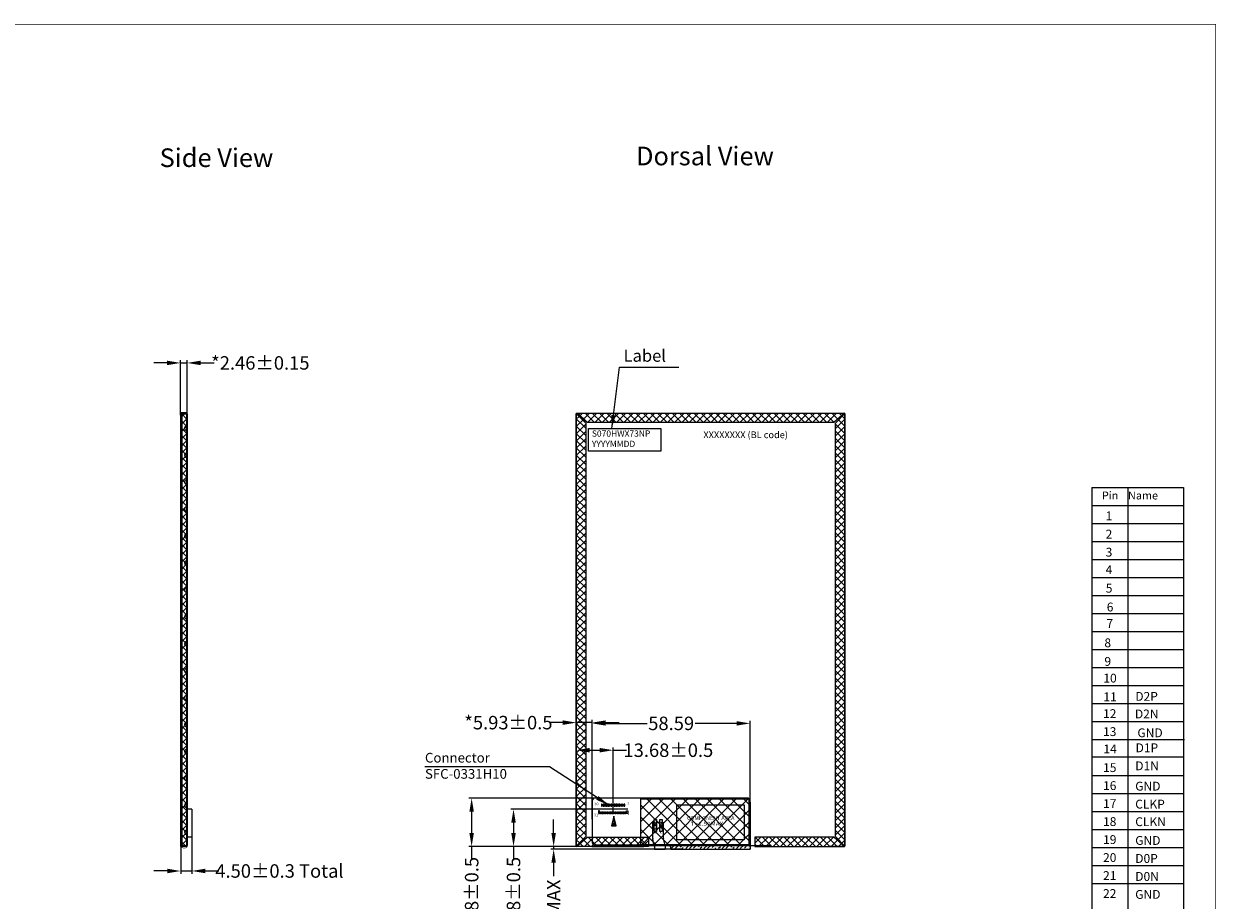
# Model space of a CAD drawing. Units: millimetres. Extents: x 3121 to 3834, y -1099 to -605.
# Drawn here: x 3392 to 3834, y -930 to -605 of the extents above; entities that cross this region are included whole.
import ezdxf
from ezdxf.enums import TextEntityAlignment as Align

# ---------------------------------------------------------------- set-up
doc = ezdxf.new("R2010")
doc.units = ezdxf.units.MM
doc.header["$LTSCALE"] = 15
doc.header["$PDMODE"] = 34
for name, pattern in [('ACAD_ISO02W100', [15, 12, -3]), ('CENTER2', [28.575, 19.05, -3.175, 3.175, -3.175]), ('SOLID', [0])]:
    doc.linetypes.add(name, pattern=pattern)
for name, color, linetype in [('1', 7, 'Continuous'), ('DIM', 3, 'Continuous'), ('FPC', 40, 'Continuous'), ('下铁框', 171, 'Continuous'), ('中心线', 1, 'CENTER2')]:
    doc.layers.add(name, color=color, linetype=linetype)
doc.layers.add('LAYER10$C$L10', color=3, linetype='SOLID', lineweight=5)
doc.styles.add('Arial', font='arial.ttf')
doc.styles.get("Standard").update_dxf_attribs({"font": 'arial.ttf', "height": 5})
doc.styles.add('楷体GB2312', font='txt')
doc.dimstyles.get("Standard").update_dxf_attribs({"dimtxt": 5, "dimasz": 5, "dimexe": 0.8, "dimexo": 0.1, "dimgap": 0.09, "dimtad": 0, "dimzin": 0, "dimdsep": 46, "dimtxsty": 'Standard', "dimcen": 0.09, "dimclrd": 256, "dimclre": 256, "dimclrt": 256, "dimadec": 0, "dimazin": 0, "dimtfac": 1, "dimtmove": 0, "dimatfit": 3, "dimfxl": 0, "dimtolj": 1, "dimtzin": 0, "dimlwd": -1, "dimlwe": -1, "dimarcsym": 0})
doc.dimstyles.new('STANDARD$0', dxfattribs={"dimtxt": 1, "dimasz": 5, "dimexe": 1, "dimexo": 0.1, "dimgap": 0.5, "dimtad": 0, "dimzin": 1, "dimdsep": 46, "dimtxsty": 'Standard', "dimcen": 0.09, "dimclrd": 256, "dimclre": 256, "dimclrt": 256, "dimadec": 0, "dimazin": 2, "dimtfac": 1, "dimtmove": 0, "dimatfit": 3, "dimfxl": 0, "dimtolj": 1, "dimarcsym": 0})

# ---------------------------------------------------------------- blocks, each defined once
blk = doc.blocks.new('*D12')
at = {"layer": 'Defpoints', "color": 0}
for p in [(3452.16, -730.81), (3449.7, -750.35), (3452.16, -750.41)]:
    blk.add_point(p, dxfattribs=at)
at = {"layer": 'DIM', "lineweight": -2}
for p, q in [((3449.7, -750.25), (3449.7, -729.81)), ((3452.16, -750.31), (3452.16, -729.81)), ((3444.7, -730.81), (3439.7, -730.81)), ((3449.7, -730.81), (3452.16, -730.81)), ((3457.16, -730.81), (3462.16, -730.81))]:
    blk.add_line(p, q, dxfattribs=at)
at = {"layer": 'DIM'}
for points in [[(3444.7, -729.98), (3444.7, -731.64), (3449.7, -730.81)], [(3457.16, -729.98), (3457.16, -731.64), (3452.16, -730.81)]]:
    blk.add_solid(points, dxfattribs=at)
at = {"layer": 'DIM', "insert": (3479.28, -730.81), "char_height": 5, "attachment_point": 5}
blk.add_mtext('\\A1;*2.46{\\fArial|b0|i0|c134|p34;%%P}0.15', dxfattribs=at)
blk = doc.blocks.new('*D3')
at = {"layer": 'Defpoints', "color": 0}
for p in [(3449.73, -906.34), (3453.86, -906.49), (3453.86, -919.43)]:
    blk.add_point(p, dxfattribs=at)
at = {"layer": 'DIM', "lineweight": -2}
for p, q in [((3449.73, -906.44), (3449.73, -920.43)), ((3453.86, -906.59), (3453.86, -920.43)), ((3444.73, -919.43), (3439.73, -919.43)), ((3449.73, -919.43), (3453.86, -919.43)), ((3458.86, -919.43), (3463.86, -919.43))]:
    blk.add_line(p, q, dxfattribs=at)
at = {"layer": 'DIM'}
for points in [[(3444.73, -918.59), (3444.73, -920.26), (3449.73, -919.43)], [(3458.86, -918.59), (3458.86, -920.26), (3453.86, -919.43)]]:
    blk.add_solid(points, dxfattribs=at)
at = {"layer": 'DIM', "insert": (3486.38, -919.43), "char_height": 5, "attachment_point": 5}
blk.add_mtext('\\A1;4.50{\\fArial|b0|i0|c134|p34;%%P}0.3 Total', dxfattribs=at)
blk = doc.blocks.new('*D17')
at = {"layer": 'Defpoints', "color": 0}
for p in [(3610.2, -874.59), (3610.2, -896.47), (3596.52, -898.59)]:
    blk.add_point(p, dxfattribs=at)
at = {"layer": 'DIM', "lineweight": -2}
for p, q in [((3596.52, -898.49), (3596.52, -873.59)), ((3601.52, -874.59), (3605.2, -874.59)), ((3610.2, -896.37), (3610.2, -873.59)), ((3610.2, -874.59), (3615.2, -874.59))]:
    blk.add_line(p, q, dxfattribs=at)
at = {"layer": 'DIM'}
for points in [[(3601.52, -873.75), (3601.52, -875.42), (3596.52, -874.59)], [(3605.2, -873.75), (3605.2, -875.42), (3610.2, -874.59)]]:
    blk.add_solid(points, dxfattribs=at)
at = {"layer": 'DIM', "insert": (3630.7, -874.59), "char_height": 5, "attachment_point": 5}
blk.add_mtext('\\A1;13.68{\\fArial|b0|i0|c134|p34;%%P}0.5', dxfattribs=at)
blk = doc.blocks.new('*D18')
at = {"layer": 'Defpoints', "color": 0}
for p in [(3606.04, -892.37), (3557.7, -910.35), (3603.12, -910.35)]:
    blk.add_point(p, dxfattribs=at)
at = {"layer": 'DIM', "lineweight": -2}
for p, q in [((3605.94, -892.37), (3556.7, -892.37)), ((3557.7, -897.37), (3557.7, -905.35)), ((3603.02, -910.35), (3556.7, -910.35)), ((3557.7, -910.35), (3557.7, -915.35))]:
    blk.add_line(p, q, dxfattribs=at)
at = {"layer": 'DIM'}
for points in [[(3556.87, -897.37), (3558.53, -897.37), (3557.7, -892.37)], [(3556.87, -905.35), (3558.53, -905.35), (3557.7, -910.35)]]:
    blk.add_solid(points, dxfattribs=at)
at = {"layer": 'DIM', "insert": (3557.7, -932.47), "char_height": 5, "attachment_point": 5, "rotation": 90}
blk.add_mtext('\\A1;*17.98{\\fArial|b0|i0|c134|p34;%%P}0.5', dxfattribs=at)
blk = doc.blocks.new('*D19')
at = {"layer": 'Defpoints', "color": 0}
for p in [(3607.26, -896.47), (3573.24, -910.35), (3603.12, -910.35)]:
    blk.add_point(p, dxfattribs=at)
at = {"layer": 'DIM', "lineweight": -2}
for p, q in [((3607.16, -896.47), (3572.24, -896.47)), ((3573.24, -901.47), (3573.24, -905.35)), ((3603.02, -910.35), (3572.24, -910.35)), ((3573.24, -910.35), (3573.24, -915.35))]:
    blk.add_line(p, q, dxfattribs=at)
at = {"layer": 'DIM'}
for points in [[(3572.4, -901.47), (3574.07, -901.47), (3573.24, -896.47)], [(3572.4, -905.35), (3574.07, -905.35), (3573.24, -910.35)]]:
    blk.add_solid(points, dxfattribs=at)
at = {"layer": 'DIM', "insert": (3573.24, -930.84), "char_height": 5, "attachment_point": 5, "rotation": 90}
blk.add_mtext('\\A1;13.88{\\fArial|b0|i0|c134|p34;%%P}0.5', dxfattribs=at)
blk = doc.blocks.new('*D20')
at = {"layer": 'Defpoints', "color": 0}
for p in [(3596.52, -864.35), (3596.52, -900.34), (3602.45, -900.05)]:
    blk.add_point(p, dxfattribs=at)
at = {"layer": 'DIM', "lineweight": -2}
for p, q in [((3591.52, -864.35), (3586.52, -864.35)), ((3596.52, -900.24), (3596.52, -863.35)), ((3602.45, -864.35), (3596.52, -864.35)), ((3602.45, -899.95), (3602.45, -863.35)), ((3607.45, -864.35), (3612.45, -864.35))]:
    blk.add_line(p, q, dxfattribs=at)
at = {"layer": 'DIM'}
for points in [[(3591.52, -863.51), (3591.52, -865.18), (3596.52, -864.35)], [(3607.45, -863.51), (3607.45, -865.18), (3602.45, -864.35)]]:
    blk.add_solid(points, dxfattribs=at)
at = {"layer": 'DIM', "insert": (3571.34, -864.35), "char_height": 5, "attachment_point": 5}
blk.add_mtext('\\A1;*5.93{\\fArial|b0|i0|c134|p34;%%P}0.5', dxfattribs=at)
blk = doc.blocks.new('*D21')
at = {"layer": 'Defpoints', "color": 0}
for p in [(3661.04, -864.63), (3602.45, -900.24), (3661.04, -900.24)]:
    blk.add_point(p, dxfattribs=at)
at = {"layer": 'DIM', "lineweight": -2}
for p, q in [((3602.45, -900.14), (3602.45, -863.63)), ((3607.45, -864.63), (3622.81, -864.63)), ((3656.04, -864.63), (3640.69, -864.63)), ((3661.04, -900.14), (3661.04, -863.63))]:
    blk.add_line(p, q, dxfattribs=at)
at = {"layer": 'DIM'}
for points in [[(3607.45, -863.8), (3607.45, -865.46), (3602.45, -864.63)], [(3656.04, -863.8), (3656.04, -865.46), (3661.04, -864.63)]]:
    blk.add_solid(points, dxfattribs=at)
at = {"layer": 'DIM', "insert": (3631.75, -864.63), "char_height": 5, "attachment_point": 5}
blk.add_mtext('\\A1;58.59', dxfattribs=at)
blk = doc.blocks.new('*D22')
at = {"layer": 'Defpoints', "color": 0}
for p in [(3588.13, -911.35), (3603.12, -910.35), (3635.93, -911.35)]:
    blk.add_point(p, dxfattribs=at)
at = {"layer": 'DIM', "lineweight": -2}
for p, q in [((3588.13, -905.35), (3588.13, -900.35)), ((3603.02, -910.35), (3587.13, -910.35)), ((3635.83, -911.35), (3587.13, -911.35)), ((3588.13, -910.35), (3588.13, -911.35)), ((3588.13, -916.35), (3588.13, -921.35))]:
    blk.add_line(p, q, dxfattribs=at)
at = {"layer": 'DIM'}
for points in [[(3587.3, -905.35), (3588.96, -905.35), (3588.13, -910.35)], [(3587.3, -916.35), (3588.96, -916.35), (3588.13, -911.35)]]:
    blk.add_solid(points, dxfattribs=at)
at = {"layer": 'DIM', "insert": (3588.13, -936.78), "char_height": 5, "attachment_point": 5, "rotation": 90}
blk.add_mtext('\\A1;1.00 MAX', dxfattribs=at)
blk = doc.blocks.new('45665')
at = {"color": 1, "linetype": 'ACAD_ISO02W100'}
for p, q in [((7515.64, 2024.33), (7516.52, 2020.8)), ((7517.4, 2024.33), (7515.64, 2024.33)), ((7515.86, 2023.89), (7516.52, 2021.02)), ((7517.18, 2023.89), (7515.86, 2023.89)), ((7516.08, 2023.45), (7516.52, 2021.24)), ((7516.96, 2023.45), (7516.08, 2023.45)), ((7516.52, 2020.8), (7517.4, 2024.33)), ((7516.52, 2021.02), (7517.18, 2023.89)), ((7516.52, 2021.24), (7516.96, 2023.45))]:
    blk.add_line(p, q, dxfattribs=at)
at = {"layer": '1', "color": 1, "linetype": 'ACAD_ISO02W100'}
for p, q in [((7515.64, 2024.33), (7516.52, 2020.8)), ((7517.4, 2024.33), (7515.64, 2024.33)), ((7515.86, 2023.89), (7516.52, 2021.02)), ((7517.18, 2023.89), (7515.86, 2023.89)), ((7516.08, 2023.45), (7516.52, 2021.24)), ((7516.96, 2023.45), (7516.08, 2023.45)), ((7516.52, 2020.8), (7517.4, 2024.33)), ((7516.52, 2021.02), (7517.18, 2023.89)), ((7516.52, 2021.24), (7516.96, 2023.45))]:
    blk.add_line(p, q, dxfattribs=at)
blk = doc.blocks.new('56')
at = {"layer": 'FPC', "color": 1}
for points in [[(3604.8, -898.07), (3605.2, -898.07), (3605.2, -897.12), (3604.8, -897.12)], [(3605.55, -897.47), (3605.85, -897.47), (3605.85, -898.27), (3605.55, -898.27)], [(3605.85, -895.32), (3606.15, -895.32), (3606.15, -894.67), (3605.85, -894.67)], [(3606.15, -897.47), (3606.45, -897.47), (3606.45, -898.27), (3606.15, -898.27)], [(3606.45, -895.32), (3606.75, -895.32), (3606.75, -894.67), (3606.45, -894.67)], [(3606.75, -897.47), (3607.05, -897.47), (3607.05, -898.27), (3606.75, -898.27)], [(3607.05, -895.32), (3607.35, -895.32), (3607.35, -894.67), (3607.05, -894.67)], [(3607.35, -897.47), (3607.65, -897.47), (3607.65, -898.27), (3607.35, -898.27)], [(3607.65, -895.32), (3607.95, -895.32), (3607.95, -894.67), (3607.65, -894.67)], [(3607.95, -897.47), (3608.25, -897.47), (3608.25, -898.27), (3607.95, -898.27)], [(3608.25, -895.32), (3608.55, -895.32), (3608.55, -894.67), (3608.25, -894.67)], [(3608.55, -897.47), (3608.85, -897.47), (3608.85, -898.27), (3608.55, -898.27)], [(3608.85, -895.32), (3609.15, -895.32), (3609.15, -894.67), (3608.85, -894.67)], [(3609.15, -897.47), (3609.45, -897.47), (3609.45, -898.27), (3609.15, -898.27)], [(3609.45, -895.32), (3609.75, -895.32), (3609.75, -894.67), (3609.45, -894.67)], [(3609.75, -897.47), (3610.05, -897.47), (3610.05, -898.27), (3609.75, -898.27)], [(3610.05, -895.32), (3610.35, -895.32), (3610.35, -894.67), (3610.05, -894.67)], [(3610.35, -897.47), (3610.65, -897.47), (3610.65, -898.27), (3610.35, -898.27)], [(3610.65, -895.32), (3610.95, -895.32), (3610.95, -894.67), (3610.65, -894.67)], [(3610.95, -897.47), (3611.25, -897.47), (3611.25, -898.27), (3610.95, -898.27)], [(3611.25, -895.32), (3611.55, -895.32), (3611.55, -894.67), (3611.25, -894.67)], [(3611.55, -897.47), (3611.85, -897.47), (3611.85, -898.27), (3611.55, -898.27)], [(3611.85, -895.32), (3612.15, -895.32), (3612.15, -894.67), (3611.85, -894.67)], [(3612.15, -897.47), (3612.45, -897.47), (3612.45, -898.27), (3612.15, -898.27)], [(3612.45, -895.32), (3612.75, -895.32), (3612.75, -894.67), (3612.45, -894.67)], [(3612.75, -897.47), (3613.05, -897.47), (3613.05, -898.27), (3612.75, -898.27)], [(3613.05, -895.32), (3613.35, -895.32), (3613.35, -894.67), (3613.05, -894.67)], [(3613.35, -897.47), (3613.65, -897.47), (3613.65, -898.27), (3613.35, -898.27)], [(3613.65, -895.32), (3613.95, -895.32), (3613.95, -894.67), (3613.65, -894.67)], [(3613.95, -897.47), (3614.25, -897.47), (3614.25, -898.27), (3613.95, -898.27)], [(3614.25, -895.32), (3614.55, -895.32), (3614.55, -894.67), (3614.25, -894.67)], [(3614.55, -897.47), (3614.85, -897.47), (3614.85, -898.27), (3614.55, -898.27)], [(3615.6, -898.07), (3615.2, -898.07), (3615.2, -897.12), (3615.6, -897.12)]]:
    blk.add_lwpolyline(points, close=True, dxfattribs=at)
at = {"layer": '中心线'}
for p, q in [((3615.6, -896.47), (3604.8, -896.47)), ((3610.2, -898.27), (3610.2, -894.67))]:
    blk.add_line(p, q, dxfattribs=at)
at = {"color": 0, "rotation": 180}
blk.add_blockref('45665', (11126.96, 1121.71), dxfattribs=at)
at = {"layer": 'FPC', "color": 1, "char_height": 1, "width": 4.8678, "attachment_point": 9, "style": 'Arial'}
for s, insert in [('31', (3604.64, -899.4)), ('30', (3604.77, -895.32)), ('2', (3616.24, -895.3)), ('1', (3616.23, -898.96))]:
    blk.add_mtext(s, dxfattribs=dict(at, insert=insert))

msp = doc.modelspace()

# ---------------------------------------------------------------- hatches: boundary and pattern name
at = {"layer": 'DIM'}
h = msp.add_hatch(dxfattribs=at)
h.set_pattern_fill('ANSI37', color=6, scale=0.6, style=0)
h.set_pattern_definition([(45, (69.587, -41.7305), (-1.3470384, 1.3470384), []), (135, (69.587, -41.7305), (-1.3470384, -1.3470384), [])])
h.paths.add_polyline_path([(3452.177, -749.371), (3449.677, -749.371), (3449.677, -910.371), (3452.177, -910.371)])
h = msp.add_hatch(dxfattribs=at)
h.set_pattern_fill('ANSI37', color=6, scale=0.6, style=0)
h.paths.add_polyline_path([(3662.803, -910.351), (3696.106, -910.351), (3692.165, -906.851), (3662.803, -906.851)])
h.paths.add_polyline_path([(3692.734, -753.164), (3696.234, -749.539), (3696.234, -910.254), (3692.734, -906.629)])
h.paths.add_polyline_path([(3623.323, -910.351), (3596.651, -910.351), (3600.592, -906.851), (3623.323, -906.851)])
h.paths.add_polyline_path([(3600.024, -906.629), (3596.524, -910.254), (3596.524, -749.539), (3600.024, -753.164)])
h.paths.add_polyline_path([(3596.651, -749.441), (3696.106, -749.441), (3692.165, -752.941), (3600.592, -752.941)])
h = msp.add_hatch(dxfattribs=at)
h.set_pattern_fill('ANSI37', color=2, style=0)
h.paths.add_polyline_path([(3620.529, -892.671), (3660.543, -892.671), (3660.543, -909.671), (3620.529, -909.671)])
at = {"layer": 'FPC', "lineweight": 0}
h = msp.add_hatch(dxfattribs=at)
h.set_pattern_fill('ANSI36', color=30, scale=0.3, style=0)
h.set_pattern_definition([(225, (6913.8831, -1798.1006), (-0.5051394, -1.85217782), [2.38125, -0.47625, 0, -0.47625])])
h.paths.add_polyline_path([(3650.165, -912.501), (3645.531, -912.501), (3645.531, -910.664), (3650.165, -910.664)], flags=24)
edge = h.paths.add_edge_path()
edge.add_line((3661.043, -910.351), (3661.043, -909.841))
edge.add_line((3661.043, -909.841), (3631.675, -909.841))
edge.add_line((3631.675, -909.841), (3631.675, -911.121))
edge.add_line((3631.675, -911.121), (3661.043, -911.121))
edge.add_line((3661.043, -911.121), (3661.043, -910.841))
edge.add_arc((3662.043, -910.841), 1, 150.65942, 180, ccw=False)
edge.add_line((3661.171, -910.351), (3661.043, -910.351))

# ---------------------------------------------------------------- linework, layer by layer
msp.add_line((3449.727, -749.471), (3449.727, -910.321))
at = {"color": 0}
for p, q in [((3787.886, -777.071), (3821.865, -777.071)), ((3787.886, -777.071), (3787.886, -990.788)), ((3801.246, -777.071), (3801.246, -850.549)), ((3821.865, -777.071), (3821.865, -990.788)), ((3787.886, -783.751), (3821.865, -783.751)), ((3787.886, -790.431), (3821.865, -790.431)), ((3787.886, -797.11), (3821.865, -797.11)), ((3787.886, -803.79), (3821.865, -803.79)), ((3787.886, -810.47), (3821.865, -810.47)), ((3787.886, -817.15), (3821.865, -817.15)), ((3787.886, -823.83), (3821.865, -823.83)), ((3787.886, -830.509), (3821.865, -830.509)), ((3787.886, -837.189), (3821.865, -837.189)), ((3787.886, -843.869), (3821.865, -843.869)), ((3787.886, -850.549), (3821.865, -850.549)), ((3787.886, -850.549), (3821.865, -850.549)), ((3801.246, -850.549), (3801.246, -990.788)), ((3787.886, -857.228), (3821.865, -857.228)), ((3787.886, -863.908), (3821.865, -863.908)), ((3787.886, -870.583), (3822.262, -870.583)), ((3787.886, -870.588), (3822.262, -870.588)), ((3787.886, -877.024), (3821.865, -877.024)), ((3787.886, -883.947), (3821.865, -883.947)), ((3787.886, -890.627), (3821.865, -890.627)), ((3787.886, -897.307), (3821.865, -897.307)), ((3787.886, -903.987), (3821.865, -903.987)), ((3787.886, -910.667), (3821.865, -910.667)), ((3787.886, -917.343), (3821.865, -917.343)), ((3787.886, -924.02), (3821.865, -924.02))]:
    msp.add_line(p, q, dxfattribs=at)
at = {"color": 0, "lineweight": 0}
for p, q in [((3453.863, -896.429), (3452.128, -896.429)), ((3453.863, -896.429), (3453.863, -906.829)), ((3453.863, -906.829), (3452.136, -906.829))]:
    msp.add_line(p, q, dxfattribs=at)
at = {"color": 0, "const_width": 0.265}
msp.add_lwpolyline([(3120.842, -1099.213), (3120.842, -605.059), (3833.86, -605.059), (3833.86, -1099.213)], close=True, dxfattribs=at)
at = {"color": 30, "lineweight": 0, "const_width": 0.1}
msp.add_lwpolyline([(3450.103, -909.101), (3450.104, -909.602), (3450.102, -910.641, 0.3346374), (3452.127, -910.641), (3452.128, -879.041)], format="xyb", dxfattribs=at)
at = {"color": 1, "ltscale": 3}
for centre in [(3451.927, -755.071), (3451.927, -765.071), (3451.927, -775.071), (3451.927, -785.071), (3451.927, -795.071), (3451.927, -805.071), (3451.927, -815.071), (3451.927, -825.071), (3451.927, -835.071), (3451.927, -845.071), (3451.927, -855.071), (3451.927, -865.071), (3451.927, -875.071), (3451.927, -885.071), (3451.927, -895.071), (3451.927, -905.071)]:
    msp.add_arc(centre, 0.75, 74.53399, 285.46601, dxfattribs=at)
at = {"layer": 'DIM', "color": 30}
for p, q in [((3602.454, -893.371), (3602.454, -908.841)), ((3660.043, -892.371), (3603.454, -892.371))]:
    msp.add_line(p, q, dxfattribs=at)
at = {"layer": 'DIM', "color": 6}
for points in [[(3452.157, -749.391), (3449.697, -749.391), (3449.697, -910.351), (3452.157, -910.351)], [(3600.024, -906.629), (3596.524, -910.254), (3596.524, -749.539), (3600.024, -753.164)], [(3596.651, -749.441), (3696.106, -749.441), (3692.165, -752.941), (3600.592, -752.941)], [(3692.734, -753.164), (3696.234, -749.539), (3696.234, -910.254), (3692.734, -906.629)], [(3623.323, -910.351), (3596.651, -910.351), (3600.592, -906.851), (3623.323, -906.851)], [(3662.803, -910.351), (3696.106, -910.351), (3692.165, -906.851), (3662.803, -906.851)]]:
    msp.add_lwpolyline(points, close=True, dxfattribs=at)
at = {"layer": 'DIM', "color": 0, "ltscale": 0.5}
msp.add_lwpolyline([(3601.085, -755.175), (3627.962, -755.175), (3627.962, -763.521), (3601.085, -763.521)], close=True, dxfattribs=at)
at = {"layer": 'DIM', "color": 2}
msp.add_lwpolyline([(3620.529, -892.671), (3660.543, -892.671), (3660.543, -909.671), (3620.529, -909.671)], close=True, dxfattribs=at)
at = {"layer": 'DIM', "color": 1}
msp.add_lwpolyline([(3633.894, -894.871), (3658.829, -894.871), (3658.829, -907.871), (3633.894, -907.871)], close=True, dxfattribs=at)
at = {"layer": 'DIM', "color": 30}
msp.add_arc((3603.454, -893.371), 1, 90, 180, dxfattribs=at)
at = {"layer": 'FPC', "color": 30, "lineweight": 0}
for p, q in [((3661.043, -893.871), (3661.043, -911.351)), ((3630.675, -909.841), (3603.454, -909.841)), ((3661.043, -909.841), (3630.675, -909.841)), ((3631.675, -911.351), (3631.675, -910.841)), ((3631.675, -911.351), (3661.043, -911.351)), ((3661.043, -911.121), (3661.043, -910.841))]:
    msp.add_line(p, q, dxfattribs=at)
at = {"layer": 'FPC', "color": 30}
for p, q in [((3624.904, -907.387), (3624.904, -901.664)), ((3625.654, -901.464), (3625.104, -901.464)), ((3625.404, -903.758), (3625.404, -901.464)), ((3627.744, -901.464), (3626.054, -901.464)), ((3626.304, -903.964), (3626.304, -901.464)), ((3627.494, -903.464), (3627.494, -901.464)), ((3628.694, -901.464), (3628.144, -901.464)), ((3628.394, -903.67), (3628.394, -901.464)), ((3628.894, -907.319), (3628.894, -901.664)), ((3625.482, -910.186), (3624.926, -907.597)), ((3625.504, -910.395), (3625.504, -911.351)), ((3625.504, -911.351), (3629.494, -911.351)), ((3629.47, -910.02), (3628.917, -907.536)), ((3629.494, -910.237), (3629.494, -911.351))]:
    msp.add_line(p, q, dxfattribs=at)
at = {"layer": 'FPC', "color": 30, "lineweight": 0}
for points in [[(3626.304, -904.777), (3625.404, -904.777), (3625.404, -900.264), (3626.304, -900.264)], [(3628.394, -904.777), (3627.494, -904.777), (3627.494, -900.264), (3628.394, -900.264)]]:
    msp.add_lwpolyline(points, close=True, dxfattribs=at)
at = {"layer": 'FPC', "color": 30}
for centre in [(3625.854, -902.383), (3627.944, -902.909)]:
    msp.add_circle(centre, 0.2, dxfattribs=at)
at = {"layer": 'FPC', "color": 30, "lineweight": 0}
for centre, start, end in [((3660.043, -893.371), 0, 90), ((3603.454, -908.841), 180, 270), ((3630.675, -910.841), 0, 90)]:
    msp.add_arc(centre, 1, start, end, dxfattribs=at)
at = {"layer": 'FPC', "color": 30}
for centre, radius, start, end in [((3625.104, -901.664), 0.2, 90, 180), ((3625.854, -901.464), 0.2, 180, 0), ((3627.944, -901.464), 0.2, 180, 0), ((3628.694, -901.664), 0.2, 0, 90), ((3625.904, -907.387), 1, 180, 192.10911), ((3624.504, -910.395), 1, 0, 12.10911), ((3629.894, -907.319), 1, 180, 192.53579), ((3628.494, -910.237), 1, 0, 12.53579)]:
    msp.add_arc(centre, radius, start, end, dxfattribs=at)
msp.add_spline([(3628.894, -903.964), (3627.494, -903.464), (3626.304, -903.964), (3624.904, -903.464)], degree=3, dxfattribs=at)
at = {"layer": '下铁框', "color": 163}
for p, q in [((3449.727, -749.471), (3451.827, -749.471)), ((3450.227, -910.069), (3450.227, -749.724)), ((3450.227, -749.771), (3451.927, -749.771)), ((3451.927, -749.771), (3451.927, -910.021)), ((3452.127, -749.771), (3452.127, -910.021)), ((3596.554, -910.121), (3596.554, -749.671)), ((3596.754, -749.471), (3696.004, -749.471)), ((3696.204, -910.121), (3696.204, -749.671)), ((3449.727, -910.321), (3451.827, -910.321)), ((3450.227, -910.021), (3451.927, -910.021)), ((3602.354, -910.321), (3596.754, -910.321)), ((3602.354, -910.321), (3621.494, -910.321)), ((3622.014, -910.093), (3621.751, -910.25)), ((3622.271, -910.021), (3668.361, -910.021)), ((3668.619, -910.093), (3668.881, -910.25)), ((3669.138, -910.321), (3690.404, -910.321)), ((3696.004, -910.321), (3690.404, -910.321))]:
    msp.add_line(p, q, dxfattribs=at)
for centre, radius, start, end in [((3450.227, -749.471), 0.252, 270, 0), ((3451.827, -749.771), 0.3, 0, 90), ((3596.754, -749.671), 0.2, 90, 180), ((3696.004, -749.671), 0.2, 0, 90), ((3450.227, -910.321), 0.252, 0, 90), ((3451.827, -910.021), 0.3, 270, 0), ((3596.754, -910.121), 0.2, 180, 270), ((3596.754, -910.121), 0.2, 180, 270), ((3621.494, -909.821), 0.5, 270, 300.96376), ((3622.271, -910.521), 0.5, 90, 120.96376), ((3668.361, -910.521), 0.5, 59.03624, 90), ((3669.138, -909.821), 0.5, 239.03624, 270), ((3696.004, -910.121), 0.2, 270, 0)]:
    msp.add_arc(centre, radius, start, end, dxfattribs=at)

# ---------------------------------------------------------------- block references
at = {"layer": 'DIM'}
msp.add_blockref('56', (0, 0), dxfattribs=at)

# ---------------------------------------------------------------- texts
at = {"color": 0, "style": 'Arial'}
for s, height, p in [(' Pin    Name', 2.94693, (3790.697, -781.5)), ('1', 3.274, (3792.98, -789.213)), ('2', 3.274, (3792.98, -795.996)), ('3', 3.274, (3792.98, -802.707)), ('4', 3.274, (3792.98, -809.202)), ('  5', 3.2744, (3791.017, -816.095)), ('6', 3.274, (3793.39, -823.059)), ('7', 3.274, (3793.263, -829.183)), ('8', 3.274, (3792.518, -836.361)), ('9', 3.274, (3792.518, -843.269)), ('10', 3.2744, (3792.138, -849.468)), ('11', 3.2744, (3792.138, -856.408)), ('D2P', 3.2744, (3803.984, -856.25)), ('12  ', 3.2744, (3792.022, -862.653)), ('D2N', 3.2744, (3803.839, -862.773)), ('13  ', 3.2744, (3792.022, -869.333)), ('GND', 3.2744, (3804.773, -869.768)), ('14   ', 3.2744, (3792.152, -875.753)), ('D1P', 3.2744, (3804.089, -875.333)), ('15  ', 3.2744, (3792.022, -882.693)), ('D1N', 3.2744, (3803.959, -882.05)), ('16 ', 3.2744, (3792.022, -889.372)), ('GND', 3.2744, (3803.959, -889.57)), ('17 ', 3.2744, (3792.022, -896.052)), ('CLKP', 3.2744, (3803.959, -896.243)), ('18  ', 3.2744, (3792.022, -902.732)), ('CLKN', 3.2744, (3803.959, -902.772)), ('19  ', 3.2744, (3792.022, -909.412)), ('GND', 3.2744, (3803.959, -909.731)), ('20    ', 3.2744, (3792.022, -916.091)), ('D0P', 3.2744, (3803.959, -916.411)), ('21    ', 3.2744, (3792.022, -922.768)), ('D0N', 3.2744, (3803.959, -923.088)), ('22    ', 3.2744, (3792.022, -929.445)), ('GND', 3.2744, (3803.959, -929.765))]:
    msp.add_text(s, height=height, dxfattribs=at).set_placement(p)
at = {"color": 7, "lineweight": 13, "insert": (3540.378, -875.569), "char_height": 3.60278, "width": 77.81989, "attachment_point": 1, "style": 'Arial'}
msp.add_mtext('Connector        \\P{\\C256;SFC-0331H10}', dxfattribs=at)
at = {"layer": 'DIM', "color": 0, "insert": (3614.089, -725.882), "char_height": 4.5, "width": 16.60443, "attachment_point": 1}
msp.add_mtext('Label', dxfattribs=at)
at = {"layer": 'DIM', "color": 0, "ltscale": 0.5, "attachment_point": 1}
for s, insert, char_height, width in [('S070HWX73NP\\PYYYYMMDD', (3602.327, -755.88), 2.3, 69.99024), ('XXXXXXXX (BL code)', (3643.699, -756.245), 2.5, 76.07635)]:
    msp.add_mtext(s, dxfattribs=dict(at, insert=insert, char_height=char_height, width=width))
at = {"layer": 'FPC', "color": 32}
for s, width, p, p2 in [('COMPONENT AREA ', 0.915015, (3637.661, -900.487), (3655.661, -900.487)), ('  T=1.50MAX', 1.110884, (3637.992, -902.609), (3651.096, -902.609))]:
    msp.add_text(s, height=1.44, dxfattribs=dict(at, width=width)).set_placement(p, p2, align=Align.FIT)
at = {"layer": 'FPC', "color": 6, "char_height": 0.8, "width": 1.36215, "attachment_point": 3, "style": '楷体GB2312'}
for s, insert in [('{\\fNSimSun|b0|i0|c134|p49;A}', (3626.086, -904.771)), ('{\\fNSimSun|b0|i0|c134|p49;K}', (3628.175, -904.771))]:
    msp.add_mtext(s, dxfattribs=dict(at, insert=insert))
at = {"layer": 'LAYER10$C$L10', "color": 0, "ltscale": 0.5, "char_height": 6.912, "width": 109.05367, "attachment_point": 1}
for s, insert in [('Dorsal View', (3618.703, -650.541)), (' Side View ', (3439.79, -651.173))]:
    msp.add_mtext(s, dxfattribs=dict(at, insert=insert))

# ---------------------------------------------------------------- dimensions: what is measured, and where the dimension line sits
at = {"layer": 'DIM'}
for base, p1, p2, text, picture, middle in [((3452.157, -730.81), (3449.697, -750.348), (3452.157, -750.407), '*<>{\\fArial|b0|i0|c134|p34;%%P}0.15', '*D12', (3479.279, -730.81)), ((3596.524, -864.345), (3602.454, -900.052), (3596.524, -900.336), '*<>{\\fArial|b0|i0|c134|p34;%%P}0.5', '*D20', (3571.344, -864.345)), ((3610.204, -874.586), (3596.524, -898.589), (3610.204, -896.471), '<>{\\fArial|b0|i0|c134|p34;%%P}0.5', '*D17', (3630.695, -874.586)), ((3453.863, -919.426), (3449.727, -906.345), (3453.863, -906.49), '4.50{\\fArial|b0|i0|c134|p34;%%P}0.3 Total', '*D3', (3486.377, -919.426))]:
    dim = msp.add_linear_dim(base=base, p1=p1, p2=p2, text=text, dimstyle='STANDARD$0', override={"dimfxl": 1.5, "dimarcsym": 1}, dxfattribs=at)
    dim.commit()
    dim.dimension.update_dxf_attribs({"geometry": picture, "text_midpoint": middle})
dim = msp.add_linear_dim(base=(3661.043, -864.629), p1=(3602.454, -900.236), p2=(3661.043, -900.236), dimstyle='STANDARD$0', override={"dimfxl": 1.5, "dimarcsym": 1}, dxfattribs=at)
dim.commit()
dim.dimension.update_dxf_attribs({"geometry": '*D21', "text_midpoint": (3631.748, -864.629)})
for base, p1, p2, text, picture, middle in [((3557.698, -910.351), (3606.042, -892.371), (3603.122, -910.351), '*<>{\\fArial|b0|i0|c134|p34;%%P}0.5', '*D18', (3557.698, -932.473)), ((3573.238, -910.351), (3607.26, -896.471), (3603.122, -910.351), '<>{\\fArial|b0|i0|c134|p34;%%P}0.5', '*D19', (3573.238, -930.843)), ((3588.13, -911.351), (3603.122, -910.351), (3635.931, -911.351), '<> MAX', '*D22', (3588.13, -936.785))]:
    dim = msp.add_linear_dim(base=base, p1=p1, p2=p2, angle=90, text=text, dimstyle='STANDARD$0', override={"dimfxl": 1.5, "dimarcsym": 1}, dxfattribs=at)
    dim.commit()
    dim.dimension.update_dxf_attribs({"geometry": picture, "text_midpoint": middle})

# ---------------------------------------------------------------- leaders
at = {"layer": 'DIM', "color": 0}
msp.add_leader([(3609.708, -755.147), (3612.551, -732.326), (3634.602, -732.326)], dimstyle='Standard', override={"dimgap": 0.09, "dimtad": 0}, dxfattribs=at)
at = {"layer": 'DIM'}
msp.add_leader([(3608.554, -894.996), (3586.59, -880.814), (3540.293, -880.814)], dimstyle='Standard', override={"dimgap": 0.09, "dimtad": 0, "dimfxl": 1.5, "dimarcsym": 1}, dxfattribs=at)

doc.saveas('drawing.dxf')
